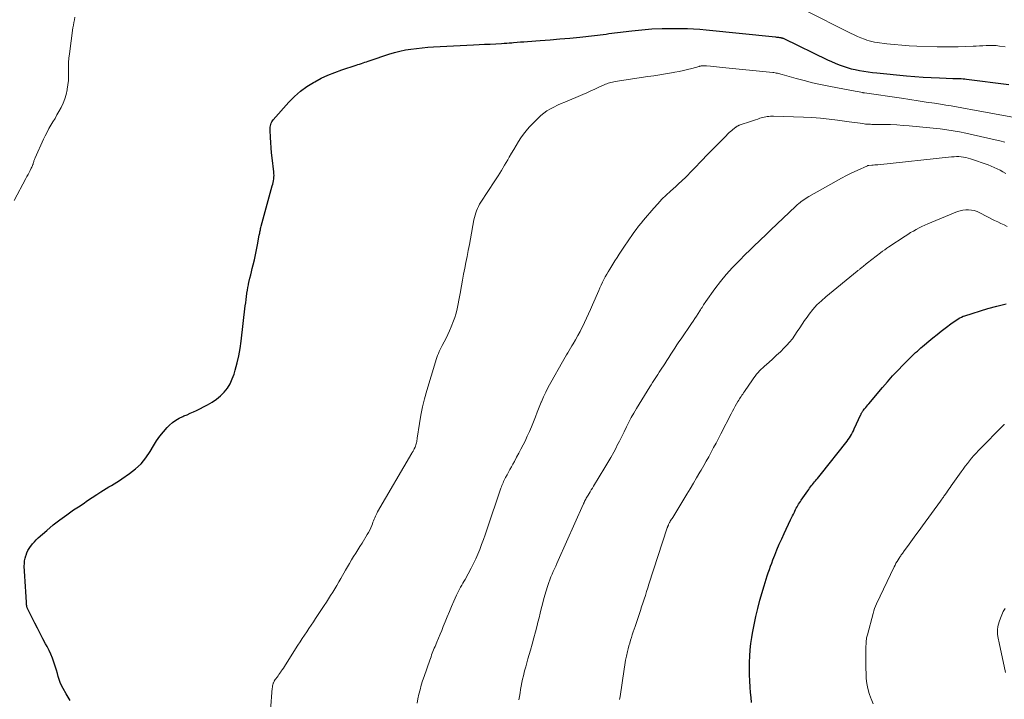
# Model space of a CAD drawing. Units: feet. Extents: x 1975000 to 1980034, y 550000 to 555000.
# Drawn here: x 1976197 to 1976412, y 553248 to 553396 of the extents above; entities that cross this region are included whole.
import ezdxf

# ---------------------------------------------------------------- set-up
doc = ezdxf.new("R2010")
doc.units = ezdxf.units.FT
doc.header["$LTSCALE"] = 100
doc.header["$MEASUREMENT"] = 0
doc.layers.add('CONTOUR INDEX', color=32, linetype='Continuous', lineweight=25)
doc.layers.add('CONTOUR INTERMEDIATE', color=40, linetype='Continuous', lineweight=15)

msp = doc.modelspace()

# ---------------------------------------------------------------- linework, layer by layer
at = {"layer": 'CONTOUR INDEX', "flags": 128}
for points, elevation in [([(1976208.3, 553247.63), (1976207.85, 553248.35), (1976207.42, 553249.08), (1976206.75, 553250.25), (1976206.42, 553250.87), (1976206.14, 553251.5), (1976205.91, 553252.16), (1976205.71, 553252.83), (1976205.53, 553253.51), (1976205.34, 553254.18), (1976205.13, 553254.85), (1976204.91, 553255.52), (1976204.77, 553255.94), (1976204.44, 553256.81), (1976204.09, 553257.67), (1976203.7, 553258.51), (1976203.28, 553259.33), (1976202.96, 553259.94), (1976202.36, 553261.06), (1976201.77, 553262.19), (1976201.19, 553263.32), (1976200.62, 553264.45), (1976199.08, 553267.52), (1976199.02, 553267.64), (1976198.97, 553267.76), (1976198.92, 553267.88), (1976198.88, 553268.01), (1976198.85, 553268.14), (1976198.83, 553268.27), (1976198.81, 553268.39), (1976198.81, 553268.52), (1976198.8, 553268.65), (1976198.8, 553268.78), (1976198.79, 553268.91), (1976198.78, 553269.04), (1976198.62, 553271.29), (1976198.55, 553272.41), (1976198.48, 553273.52), (1976198.42, 553274.64), (1976198.37, 553275.76), (1976198.32, 553276.81), (1976198.33, 553277.4), (1976198.38, 553277.99), (1976198.5, 553278.56), (1976198.66, 553279.13), (1976198.7, 553279.25), (1976198.89, 553279.75), (1976199.11, 553280.22), (1976199.38, 553280.68), (1976199.67, 553281.12), (1976199.75, 553281.22), (1976200.12, 553281.69), (1976200.51, 553282.14), (1976200.93, 553282.57), (1976201.36, 553282.98), (1976203.23, 553284.63), (1976204.63, 553285.81), (1976206.06, 553286.95), (1976207.54, 553288.04), (1976209.04, 553289.08), (1976210.09, 553289.78), (1976211.1, 553290.44), (1976212.1, 553291.11), (1976213.1, 553291.77), (1976214.1, 553292.43), (1976214.98, 553293.01), (1976215.55, 553293.38), (1976216.12, 553293.74), (1976216.7, 553294.09), (1976217.29, 553294.43), (1976217.87, 553294.77), (1976218.45, 553295.12), (1976219.01, 553295.49), (1976219.58, 553295.86), (1976221.24, 553296.99), (1976222.54, 553298.02), (1976223.74, 553299.15), (1976224.77, 553300.42), (1976225.7, 553301.8), (1976226.44, 553303.07), (1976227.1, 553304.12), (1976227.81, 553305.13), (1976228.59, 553306.08), (1976229.42, 553307), (1976229.92, 553307.51), (1976230.58, 553308.09), (1976231.27, 553308.62), (1976232.02, 553309.06), (1976232.82, 553309.43), (1976233.08, 553309.54), (1976233.77, 553309.82), (1976234.45, 553310.12), (1976235.13, 553310.43), (1976235.8, 553310.75), (1976238.23, 553311.96), (1976239.22, 553312.53), (1976240.16, 553313.17), (1976241.02, 553313.91), (1976241.82, 553314.72), (1976242.52, 553315.62), (1976243.13, 553316.57), (1976243.6, 553317.59), (1976243.99, 553318.66), (1976244.24, 553319.53), (1976244.64, 553321.08), (1976245, 553322.65), (1976245.28, 553324.22), (1976245.5, 553325.81), (1976246.43, 553333.54), (1976246.51, 553334.2), (1976246.59, 553334.86), (1976246.68, 553335.52), (1976246.77, 553336.18), (1976246.78, 553336.28), (1976246.88, 553336.89), (1976246.98, 553337.5), (1976247.1, 553338.1), (1976247.23, 553338.71), (1976247.27, 553338.88), (1976247.44, 553339.57), (1976247.6, 553340.26), (1976247.77, 553340.94), (1976247.94, 553341.63), (1976248.14, 553342.42), (1976248.4, 553343.51), (1976248.64, 553344.59), (1976248.87, 553345.68), (1976249.08, 553346.78), (1976249.47, 553348.86), (1976249.51, 553349.1), (1976249.56, 553349.35), (1976249.61, 553349.6), (1976249.66, 553349.85), (1976249.72, 553350.09), (1976249.77, 553350.34), (1976249.84, 553350.58), (1976249.9, 553350.83), (1976252.31, 553359.6), (1976252.4, 553359.98), (1976252.49, 553360.36), (1976252.56, 553360.75), (1976252.62, 553361.13), (1976252.66, 553361.52), (1976252.68, 553361.91), (1976252.66, 553362.29), (1976252.63, 553362.68), (1976252.26, 553365.72), (1976252.14, 553366.83), (1976252.04, 553367.94), (1976251.96, 553369.04), (1976251.9, 553370.16), (1976251.84, 553371.77), (1976251.84, 553372.07), (1976251.86, 553372.37), (1976251.9, 553372.67), (1976251.97, 553372.97), (1976252.07, 553373.26), (1976252.19, 553373.53), (1976252.35, 553373.78), (1976252.53, 553374.02), (1976255.94, 553377.83), (1976257.16, 553379.07), (1976258.45, 553380.22), (1976259.85, 553381.23), (1976261.31, 553382.16), (1976261.56, 553382.3), (1976262.98, 553383.04), (1976264.42, 553383.73), (1976265.91, 553384.33), (1976267.42, 553384.87), (1976270.57, 553385.9), (1976270.95, 553386.02), (1976271.32, 553386.15), (1976271.7, 553386.27), (1976272.08, 553386.39), (1976272.45, 553386.52), (1976272.83, 553386.64), (1976273.21, 553386.77), (1976273.58, 553386.89), (1976277.71, 553388.28), (1976278.89, 553388.63), (1976280.07, 553388.95), (1976281.28, 553389.2), (1976282.49, 553389.41), (1976283.71, 553389.56), (1976284.94, 553389.7), (1976286.17, 553389.8), (1976287.4, 553389.87), (1976296.13, 553390.32), (1976297.33, 553390.38), (1976298.53, 553390.44), (1976299.73, 553390.5), (1976300.94, 553390.57), (1976302.21, 553390.64), (1976302.78, 553390.67), (1976303.34, 553390.71), (1976303.9, 553390.75), (1976304.46, 553390.79), (1976304.84, 553390.83), (1976305.59, 553390.89), (1976306.34, 553390.95), (1976307.09, 553391.01), (1976307.85, 553391.07), (1976310.64, 553391.27), (1976312.79, 553391.44), (1976314.94, 553391.61), (1976317.09, 553391.81), (1976319.23, 553392.01), (1976322.47, 553392.33), (1976323.1, 553392.4), (1976323.72, 553392.48), (1976324.34, 553392.56), (1976324.96, 553392.66), (1976325.58, 553392.76), (1976326.2, 553392.85), (1976326.83, 553392.93), (1976327.45, 553393.01), (1976330.58, 553393.39), (1976332.76, 553393.61), (1976334.96, 553393.78), (1976337.15, 553393.86), (1976339.35, 553393.89), (1976341.35, 553393.88), (1976342.7, 553393.85), (1976344.04, 553393.8), (1976345.39, 553393.71), (1976346.73, 553393.59), (1976361.88, 553392.03), (1976362.08, 553392.01), (1976362.29, 553391.99), (1976362.5, 553391.96), (1976362.7, 553391.94), (1976362.93, 553391.91), (1976363.03, 553391.9), (1976363.12, 553391.88), (1976363.21, 553391.86), (1976363.3, 553391.84), (1976363.38, 553391.81), (1976363.47, 553391.78), (1976363.56, 553391.74), (1976363.64, 553391.71), (1976373.19, 553387.08), (1976374.02, 553386.69), (1976374.86, 553386.32), (1976375.71, 553385.99), (1976376.57, 553385.67), (1976377.45, 553385.38), (1976378.32, 553385.13), (1976379.22, 553384.92), (1976380.11, 553384.74), (1976380.17, 553384.72), (1976381.11, 553384.57), (1976382.04, 553384.43), (1976382.98, 553384.31), (1976383.92, 553384.21), (1976390.4, 553383.58), (1976392.19, 553383.42), (1976393.99, 553383.29), (1976395.78, 553383.19), (1976397.58, 553383.11), (1976400.43, 553383.01), (1976400.8, 553383), (1976401.18, 553382.99), (1976401.55, 553382.98), (1976401.93, 553382.98), (1976402.3, 553382.97), (1976402.68, 553382.95), (1976403.05, 553382.92), (1976403.42, 553382.88), (1976412.63, 553381.7)], 880), ([(1976356.63, 553247.15), (1976356.53, 553248.24), (1976356.44, 553249.33), (1976356.34, 553250.51), (1976356.26, 553251.86), (1976356.2, 553253.22), (1976356.18, 553254.58), (1976356.19, 553255.93), (1976356.26, 553257.29), (1976356.36, 553258.64), (1976356.51, 553259.99), (1976356.7, 553261.33), (1976356.85, 553262.27), (1976357.18, 553264.07), (1976357.55, 553265.86), (1976357.99, 553267.64), (1976358.47, 553269.41), (1976359.4, 553272.58), (1976359.61, 553273.3), (1976359.83, 553274.01), (1976360.06, 553274.72), (1976360.29, 553275.42), (1976360.53, 553276.13), (1976360.78, 553276.83), (1976361.04, 553277.53), (1976361.3, 553278.22), (1976361.7, 553279.23), (1976362.18, 553280.43), (1976362.67, 553281.62), (1976363.2, 553282.79), (1976363.74, 553283.96), (1976365.15, 553286.93), (1976365.35, 553287.36), (1976365.56, 553287.78), (1976365.76, 553288.2), (1976365.97, 553288.62), (1976366.08, 553288.84), (1976366.23, 553289.15), (1976366.39, 553289.45), (1976366.56, 553289.76), (1976366.73, 553290.06), (1976366.9, 553290.36), (1976367.08, 553290.66), (1976367.27, 553290.95), (1976367.47, 553291.23), (1976368.89, 553293.25), (1976369.09, 553293.54), (1976369.29, 553293.82), (1976369.5, 553294.09), (1976369.72, 553294.37), (1976369.93, 553294.64), (1976370.15, 553294.91), (1976370.37, 553295.18), (1976370.6, 553295.45), (1976370.74, 553295.61), (1976371.03, 553295.96), (1976371.32, 553296.31), (1976371.61, 553296.67), (1976371.89, 553297.02), (1976377.18, 553303.68), (1976377.44, 553304.03), (1976377.7, 553304.39), (1976377.95, 553304.76), (1976378.18, 553305.14), (1976378.4, 553305.52), (1976378.61, 553305.91), (1976378.81, 553306.31), (1976378.99, 553306.71), (1976380.42, 553309.85), (1976380.48, 553309.96), (1976380.54, 553310.08), (1976380.6, 553310.18), (1976380.66, 553310.29), (1976380.73, 553310.4), (1976380.8, 553310.5), (1976380.88, 553310.6), (1976380.95, 553310.7), (1976381.26, 553311.07), (1976381.5, 553311.36), (1976381.73, 553311.64), (1976381.97, 553311.93), (1976382.2, 553312.21), (1976385.14, 553315.73), (1976386.22, 553316.99), (1976387.33, 553318.24), (1976388.46, 553319.45), (1976389.62, 553320.64), (1976391.26, 553322.28), (1976391.62, 553322.63), (1976391.99, 553322.99), (1976392.36, 553323.33), (1976392.74, 553323.68), (1976393.12, 553324.01), (1976393.5, 553324.35), (1976393.89, 553324.68), (1976394.28, 553325.01), (1976395.25, 553325.82), (1976396.13, 553326.55), (1976397.02, 553327.27), (1976397.92, 553327.97), (1976398.83, 553328.67), (1976400.35, 553329.82), (1976400.67, 553330.06), (1976400.99, 553330.28), (1976401.32, 553330.5), (1976401.66, 553330.71), (1976402, 553330.9), (1976402.35, 553331.08), (1976402.72, 553331.23), (1976403.09, 553331.36), (1976408.05, 553332.9), (1976410.06, 553333.47), (1976412.09, 553333.97)], 900)]:
    msp.add_lwpolyline(points, dxfattribs=dict(at, elevation=elevation))
at = {"layer": 'CONTOUR INTERMEDIATE', "flags": 128}
for points, elevation in [([(1976368.11, 553397.91), (1976378.2, 553392.85), (1976378.95, 553392.49), (1976379.7, 553392.15), (1976380.47, 553391.83), (1976381.25, 553391.54), (1976381.72, 553391.36), (1976382.27, 553391.18), (1976382.83, 553391.03), (1976383.39, 553390.91), (1976383.96, 553390.82), (1976386.07, 553390.56), (1976387.71, 553390.38), (1976389.34, 553390.23), (1976390.98, 553390.12), (1976392.63, 553390.05), (1976397.03, 553389.91), (1976398.58, 553389.87), (1976400.12, 553389.87), (1976401.66, 553389.89), (1976403.21, 553389.94), (1976404.86, 553390.01), (1976405.57, 553390.05), (1976406.29, 553390.09), (1976407.01, 553390.13), (1976407.73, 553390.18), (1976408.44, 553390.2), (1976409.16, 553390.2), (1976409.87, 553390.15), (1976410.59, 553390.06), (1976411.88, 553389.86)], 876), ([(1976196.12, 553356.45), (1976198.66, 553361.26), (1976198.89, 553361.7), (1976199.12, 553362.13), (1976199.35, 553362.56), (1976199.58, 553363), (1976199.84, 553363.48), (1976199.93, 553363.67), (1976200.03, 553363.87), (1976200.11, 553364.07), (1976200.19, 553364.27), (1976200.21, 553364.33), (1976200.27, 553364.5), (1976200.32, 553364.68), (1976200.37, 553364.86), (1976200.42, 553365.04), (1976200.47, 553365.21), (1976200.52, 553365.39), (1976200.59, 553365.56), (1976200.66, 553365.73), (1976202.5, 553369.77), (1976202.88, 553370.55), (1976203.27, 553371.32), (1976203.68, 553372.08), (1976204.12, 553372.82), (1976204.56, 553373.56), (1976205, 553374.31), (1976205.43, 553375.06), (1976205.84, 553375.82), (1976206.32, 553376.7), (1976206.77, 553377.62), (1976207.15, 553378.57), (1976207.44, 553379.54), (1976207.66, 553380.54), (1976207.68, 553380.66), (1976207.82, 553381.62), (1976207.92, 553382.58), (1976207.95, 553383.55), (1976207.95, 553384.52), (1976207.94, 553385.49), (1976207.96, 553386.45), (1976208.04, 553387.42), (1976208.14, 553388.38), (1976208.91, 553394.03), (1976208.99, 553394.61), (1976209.09, 553395.19), (1976209.21, 553395.77), (1976209.34, 553396.34)], 876), ([(1976251.54, 553240.71), (1976252.3, 553250.27), (1976252.32, 553250.45), (1976252.34, 553250.63), (1976252.37, 553250.81), (1976252.41, 553250.99), (1976252.43, 553251.07), (1976252.47, 553251.21), (1976252.52, 553251.35), (1976252.57, 553251.48), (1976252.63, 553251.61), (1976252.68, 553251.72), (1976252.72, 553251.79), (1976252.76, 553251.87), (1976252.8, 553251.94), (1976252.84, 553252.01), (1976252.89, 553252.08), (1976252.94, 553252.14), (1976252.98, 553252.21), (1976253.03, 553252.28), (1976253.34, 553252.69), (1976253.55, 553252.97), (1976253.75, 553253.24), (1976253.94, 553253.53), (1976254.13, 553253.81), (1976254.23, 553253.96), (1976254.47, 553254.31), (1976254.71, 553254.67), (1976254.94, 553255.04), (1976255.17, 553255.4), (1976257.88, 553259.67), (1976258.35, 553260.4), (1976258.82, 553261.13), (1976259.3, 553261.86), (1976259.79, 553262.58), (1976260.27, 553263.3), (1976260.76, 553264.02), (1976261.24, 553264.74), (1976261.73, 553265.47), (1976263.6, 553268.27), (1976264.07, 553268.99), (1976264.54, 553269.71), (1976265, 553270.44), (1976265.46, 553271.18), (1976265.9, 553271.92), (1976266.34, 553272.66), (1976266.78, 553273.4), (1976267.21, 553274.15), (1976268.23, 553275.95), (1976268.66, 553276.7), (1976269.1, 553277.45), (1976269.55, 553278.19), (1976270.01, 553278.93), (1976270.47, 553279.67), (1976270.93, 553280.41), (1976271.39, 553281.15), (1976271.85, 553281.88), (1976272.98, 553283.71), (1976273.26, 553284.19), (1976273.52, 553284.68), (1976273.75, 553285.19), (1976273.96, 553285.7), (1976274.1, 553286.09), (1976274.22, 553286.42), (1976274.35, 553286.74), (1976274.48, 553287.07), (1976274.61, 553287.4), (1976274.76, 553287.72), (1976274.9, 553288.03), (1976275.07, 553288.34), (1976275.24, 553288.65), (1976282.69, 553301.44), (1976282.75, 553301.56), (1976282.82, 553301.67), (1976282.89, 553301.79), (1976282.96, 553301.9), (1976283.03, 553302.02), (1976283.09, 553302.14), (1976283.15, 553302.26), (1976283.21, 553302.38), (1976283.38, 553302.74), (1976283.48, 553302.98), (1976283.57, 553303.22), (1976283.64, 553303.46), (1976283.7, 553303.71), (1976283.74, 553303.96), (1976283.79, 553304.21), (1976283.83, 553304.46), (1976283.87, 553304.71), (1976284.33, 553307.87), (1976284.64, 553309.69), (1976285, 553311.51), (1976285.44, 553313.3), (1976285.93, 553315.08), (1976287.81, 553321.34), (1976287.96, 553321.8), (1976288.11, 553322.26), (1976288.29, 553322.71), (1976288.47, 553323.16), (1976288.67, 553323.6), (1976288.88, 553324.04), (1976289.1, 553324.47), (1976289.32, 553324.9), (1976289.72, 553325.65), (1976290.13, 553326.45), (1976290.53, 553327.27), (1976290.89, 553328.1), (1976291.24, 553328.93), (1976291.77, 553330.28), (1976292.04, 553331), (1976292.27, 553331.73), (1976292.46, 553332.47), (1976292.63, 553333.21), (1976292.77, 553333.97), (1976292.91, 553334.72), (1976293.05, 553335.47), (1976293.19, 553336.23), (1976293.48, 553337.83), (1976293.71, 553339.12), (1976293.95, 553340.4), (1976294.21, 553341.69), (1976294.46, 553342.97), (1976294.72, 553344.26), (1976294.97, 553345.54), (1976295.22, 553346.83), (1976295.45, 553348.11), (1976296.2, 553352.22), (1976296.31, 553352.73), (1976296.44, 553353.23), (1976296.59, 553353.73), (1976296.76, 553354.21), (1976296.97, 553354.69), (1976297.19, 553355.16), (1976297.44, 553355.61), (1976297.71, 553356.06), (1976300.75, 553360.71), (1976301.47, 553361.84), (1976302.18, 553362.97), (1976302.87, 553364.11), (1976303.55, 553365.26), (1976303.91, 553365.87), (1976304.4, 553366.72), (1976304.9, 553367.57), (1976305.39, 553368.42), (1976305.89, 553369.26), (1976306.41, 553370.09), (1976306.98, 553370.89), (1976307.59, 553371.64), (1976308.25, 553372.37), (1976310.13, 553374.32), (1976310.75, 553374.91), (1976311.41, 553375.46), (1976312.11, 553375.94), (1976312.85, 553376.38), (1976313.62, 553376.78), (1976314.39, 553377.16), (1976315.18, 553377.52), (1976315.97, 553377.87), (1976319.88, 553379.52), (1976320.76, 553379.9), (1976321.64, 553380.29), (1976322.52, 553380.68), (1976323.39, 553381.08), (1976324.57, 553381.63), (1976324.86, 553381.75), (1976325.15, 553381.87), (1976325.44, 553381.97), (1976325.74, 553382.07), (1976326.04, 553382.15), (1976326.35, 553382.23), (1976326.65, 553382.29), (1976326.96, 553382.34), (1976334.07, 553383.4), (1976335.36, 553383.6), (1976336.65, 553383.8), (1976337.94, 553384.01), (1976339.23, 553384.23), (1976339.96, 553384.36), (1976340.88, 553384.53), (1976341.8, 553384.72), (1976342.71, 553384.95), (1976343.62, 553385.19), (1976345.21, 553385.64), (1976345.32, 553385.66), (1976345.43, 553385.69), (1976345.55, 553385.71), (1976345.66, 553385.72), (1976345.91, 553385.75), (1976346.14, 553385.77), (1976346.38, 553385.77), (1976346.62, 553385.77), (1976346.86, 553385.75), (1976347.68, 553385.66), (1976348.34, 553385.6), (1976348.99, 553385.53), (1976349.64, 553385.47), (1976350.29, 553385.4), (1976361.25, 553384.3), (1976361.5, 553384.27), (1976361.76, 553384.23), (1976362.02, 553384.19), (1976362.27, 553384.13), (1976362.52, 553384.07), (1976362.78, 553384.01), (1976363.03, 553383.94), (1976363.28, 553383.87), (1976366.33, 553383.01), (1976368.1, 553382.53), (1976369.89, 553382.08), (1976371.69, 553381.68), (1976373.49, 553381.31), (1976378.39, 553380.37), (1976378.81, 553380.29), (1976379.23, 553380.21), (1976379.65, 553380.13), (1976380.07, 553380.06), (1976380.81, 553379.93), (1976380.86, 553379.92), (1976380.91, 553379.91), (1976380.96, 553379.91), (1976381.02, 553379.9), (1976381.07, 553379.89), (1976381.12, 553379.88), (1976381.17, 553379.87), (1976381.23, 553379.86), (1976389.29, 553378.68), (1976391.09, 553378.42), (1976392.89, 553378.15), (1976394.69, 553377.87), (1976396.48, 553377.6), (1976397.76, 553377.4), (1976398.92, 553377.21), (1976400.08, 553377.02), (1976401.23, 553376.82), (1976402.39, 553376.62), (1976405.56, 553376.04), (1976407.55, 553375.68), (1976409.53, 553375.31), (1976411.52, 553374.95), (1976413.51, 553374.58)], 884), ([(1976283.85, 553247), (1976284.02, 553248), (1976284.23, 553248.98), (1976284.47, 553249.96), (1976284.74, 553250.94), (1976285.04, 553251.9), (1976285.36, 553252.86), (1976286.6, 553256.39), (1976286.73, 553256.77), (1976286.87, 553257.14), (1976287, 553257.51), (1976287.14, 553257.89), (1976287.29, 553258.26), (1976287.43, 553258.63), (1976287.58, 553258.99), (1976287.73, 553259.36), (1976288.13, 553260.32), (1976288.48, 553261.17), (1976288.83, 553262.02), (1976289.18, 553262.87), (1976289.52, 553263.72), (1976289.93, 553264.73), (1976290.39, 553265.85), (1976290.86, 553266.97), (1976291.34, 553268.09), (1976291.82, 553269.2), (1976292.41, 553270.53), (1976292.62, 553270.97), (1976292.83, 553271.41), (1976293.06, 553271.84), (1976293.31, 553272.26), (1976293.55, 553272.69), (1976293.8, 553273.11), (1976294.04, 553273.54), (1976294.27, 553273.96), (1976295.61, 553276.4), (1976296.13, 553277.4), (1976296.62, 553278.42), (1976297.06, 553279.45), (1976297.48, 553280.5), (1976297.86, 553281.56), (1976298.25, 553282.62), (1976298.62, 553283.68), (1976298.99, 553284.75), (1976302.08, 553293.8), (1976302.19, 553294.1), (1976302.3, 553294.4), (1976302.42, 553294.7), (1976302.54, 553294.99), (1976302.67, 553295.29), (1976302.8, 553295.58), (1976302.95, 553295.86), (1976303.09, 553296.14), (1976303.42, 553296.75), (1976303.73, 553297.33), (1976304.04, 553297.91), (1976304.36, 553298.49), (1976304.68, 553299.06), (1976305.02, 553299.66), (1976305.5, 553300.54), (1976305.98, 553301.43), (1976306.44, 553302.32), (1976306.89, 553303.22), (1976307.33, 553304.09), (1976307.82, 553305.12), (1976308.29, 553306.16), (1976308.74, 553307.21), (1976309.17, 553308.27), (1976309.58, 553309.33), (1976310, 553310.39), (1976310.43, 553311.45), (1976310.86, 553312.51), (1976310.9, 553312.59), (1976311.37, 553313.67), (1976311.87, 553314.75), (1976312.4, 553315.8), (1976312.96, 553316.85), (1976315.49, 553321.33), (1976315.77, 553321.83), (1976316.06, 553322.33), (1976316.35, 553322.82), (1976316.65, 553323.3), (1976316.95, 553323.79), (1976317.25, 553324.28), (1976317.54, 553324.77), (1976317.83, 553325.27), (1976318.3, 553326.1), (1976318.82, 553327.02), (1976319.32, 553327.94), (1976319.79, 553328.88), (1976320.25, 553329.83), (1976320.26, 553329.85), (1976320.71, 553330.81), (1976321.15, 553331.78), (1976321.58, 553332.75), (1976322.01, 553333.72), (1976323.37, 553336.84), (1976323.64, 553337.44), (1976323.91, 553338.04), (1976324.2, 553338.63), (1976324.5, 553339.21), (1976324.8, 553339.79), (1976325.12, 553340.37), (1976325.45, 553340.94), (1976325.78, 553341.5), (1976325.99, 553341.85), (1976326.45, 553342.59), (1976326.9, 553343.32), (1976327.37, 553344.04), (1976327.84, 553344.77), (1976329.13, 553346.72), (1976329.6, 553347.42), (1976330.07, 553348.11), (1976330.55, 553348.8), (1976331.04, 553349.49), (1976331.54, 553350.16), (1976332.05, 553350.83), (1976332.58, 553351.48), (1976333.11, 553352.13), (1976335.35, 553354.77), (1976336.21, 553355.75), (1976337.1, 553356.7), (1976338.03, 553357.61), (1976338.98, 553358.5), (1976340.13, 553359.52), (1976340.52, 553359.88), (1976340.92, 553360.23), (1976341.32, 553360.59), (1976341.71, 553360.95), (1976342.1, 553361.31), (1976342.49, 553361.68), (1976342.86, 553362.05), (1976343.23, 553362.44), (1976343.92, 553363.17), (1976344.63, 553363.91), (1976345.34, 553364.66), (1976346.06, 553365.4), (1976346.78, 553366.14), (1976350.53, 553369.96), (1976350.82, 553370.26), (1976351.12, 553370.55), (1976351.41, 553370.85), (1976351.71, 553371.14), (1976351.8, 553371.23), (1976352.06, 553371.47), (1976352.32, 553371.7), (1976352.59, 553371.92), (1976352.87, 553372.14), (1976353.27, 553372.45), (1976353.35, 553372.51), (1976353.44, 553372.56), (1976353.52, 553372.61), (1976353.61, 553372.65), (1976353.7, 553372.7), (1976353.8, 553372.74), (1976353.89, 553372.77), (1976353.98, 553372.81), (1976356.6, 553373.7), (1976357.06, 553373.86), (1976357.53, 553374.02), (1976358, 553374.18), (1976358.47, 553374.33), (1976358.77, 553374.43), (1976359.09, 553374.52), (1976359.42, 553374.61), (1976359.74, 553374.67), (1976360.07, 553374.72), (1976360.4, 553374.76), (1976360.74, 553374.79), (1976361.07, 553374.79), (1976361.4, 553374.79), (1976367.93, 553374.58), (1976369.8, 553374.49), (1976371.66, 553374.36), (1976373.52, 553374.17), (1976375.38, 553373.94), (1976377.88, 553373.59), (1976378.48, 553373.51), (1976379.08, 553373.42), (1976379.68, 553373.33), (1976380.28, 553373.25), (1976380.8, 553373.17), (1976381.14, 553373.13), (1976381.48, 553373.09), (1976381.82, 553373.06), (1976382.16, 553373.04), (1976382.51, 553373.02), (1976382.85, 553373.01), (1976383.19, 553373), (1976383.53, 553372.99), (1976385.56, 553372.98), (1976386.92, 553372.95), (1976388.27, 553372.89), (1976389.62, 553372.8), (1976390.97, 553372.69), (1976397.73, 553372.01), (1976399.14, 553371.84), (1976400.54, 553371.64), (1976401.94, 553371.39), (1976403.32, 553371.1), (1976409.68, 553369.66), (1976410.72, 553369.4), (1976411.75, 553369.11)], 888), ([(1976306.01, 553247.74), (1976306.13, 553248.49), (1976306.24, 553249.24), (1976306.36, 553249.99), (1976306.49, 553250.74), (1976306.63, 553251.49), (1976306.78, 553252.23), (1976306.96, 553252.97), (1976307.15, 553253.7), (1976307.23, 553254.03), (1976307.48, 553254.92), (1976307.72, 553255.81), (1976307.97, 553256.71), (1976308.22, 553257.6), (1976308.49, 553258.55), (1976308.86, 553259.89), (1976309.23, 553261.23), (1976309.58, 553262.57), (1976309.94, 553263.91), (1976310.13, 553264.65), (1976310.38, 553265.62), (1976310.63, 553266.6), (1976310.87, 553267.58), (1976311.11, 553268.56), (1976311.37, 553269.54), (1976311.63, 553270.51), (1976311.92, 553271.47), (1976312.23, 553272.43), (1976312.51, 553273.29), (1976312.72, 553273.9), (1976312.95, 553274.51), (1976313.2, 553275.1), (1976313.46, 553275.7), (1976313.73, 553276.28), (1976314, 553276.87), (1976314.26, 553277.46), (1976314.53, 553278.05), (1976320, 553290.27), (1976320.05, 553290.39), (1976320.1, 553290.5), (1976320.15, 553290.61), (1976320.2, 553290.73), (1976320.25, 553290.84), (1976320.3, 553290.96), (1976320.36, 553291.07), (1976320.41, 553291.18), (1976320.54, 553291.42), (1976320.67, 553291.65), (1976320.79, 553291.88), (1976320.93, 553292.11), (1976321.06, 553292.33), (1976321.27, 553292.67), (1976321.51, 553293.06), (1976321.76, 553293.45), (1976322, 553293.84), (1976322.24, 553294.23), (1976324.71, 553298.29), (1976325.37, 553299.39), (1976326.01, 553300.51), (1976326.63, 553301.64), (1976327.22, 553302.78), (1976327.35, 553303.04), (1976327.87, 553304.06), (1976328.38, 553305.08), (1976328.89, 553306.11), (1976329.4, 553307.14), (1976329.92, 553308.16), (1976330.45, 553309.18), (1976331.02, 553310.17), (1976331.6, 553311.16), (1976334.49, 553315.89), (1976334.77, 553316.34), (1976335.06, 553316.8), (1976335.35, 553317.25), (1976335.64, 553317.69), (1976335.94, 553318.14), (1976336.23, 553318.59), (1976336.52, 553319.04), (1976336.81, 553319.49), (1976337.73, 553320.92), (1976338.17, 553321.6), (1976338.61, 553322.28), (1976339.05, 553322.96), (1976339.49, 553323.64), (1976339.94, 553324.32), (1976340.39, 553324.99), (1976340.84, 553325.66), (1976341.3, 553326.33), (1976343.58, 553329.67), (1976343.95, 553330.2), (1976344.31, 553330.74), (1976344.66, 553331.28), (1976345.01, 553331.83), (1976345.39, 553332.41), (1976345.55, 553332.66), (1976345.71, 553332.92), (1976345.86, 553333.18), (1976346.02, 553333.44), (1976346.18, 553333.7), (1976346.34, 553333.96), (1976346.51, 553334.21), (1976346.68, 553334.46), (1976348.68, 553337.2), (1976349.89, 553338.79), (1976351.14, 553340.33), (1976352.47, 553341.82), (1976353.85, 553343.26), (1976355.43, 553344.84), (1976356.1, 553345.5), (1976356.77, 553346.16), (1976357.45, 553346.8), (1976358.13, 553347.45), (1976358.82, 553348.09), (1976359.5, 553348.73), (1976360.18, 553349.37), (1976360.86, 553350.02), (1976366.22, 553355.13), (1976366.37, 553355.27), (1976366.52, 553355.41), (1976366.68, 553355.55), (1976366.83, 553355.69), (1976366.98, 553355.83), (1976367.14, 553355.96), (1976367.31, 553356.09), (1976367.47, 553356.21), (1976367.78, 553356.43), (1976368.11, 553356.65), (1976368.44, 553356.87), (1976368.78, 553357.08), (1976369.12, 553357.28), (1976375.1, 553360.66), (1976376.22, 553361.27), (1976377.35, 553361.87), (1976378.49, 553362.43), (1976379.64, 553362.98), (1976381.92, 553364.02), (1976381.94, 553364.03), (1976381.96, 553364.04), (1976381.98, 553364.04), (1976382, 553364.05), (1976382.1, 553364.06), (1976382.12, 553364.07), (1976382.14, 553364.07), (1976382.16, 553364.07), (1976382.19, 553364.07), (1976382.8, 553364.12), (1976383.12, 553364.15), (1976383.45, 553364.17), (1976383.78, 553364.21), (1976384.1, 553364.24), (1976400.2, 553365.95), (1976400.72, 553365.98), (1976401.24, 553366), (1976401.76, 553365.99), (1976402.28, 553365.95), (1976402.79, 553365.88), (1976403.3, 553365.79), (1976403.8, 553365.66), (1976404.3, 553365.51), (1976408.13, 553364.17), (1976408.79, 553363.92), (1976409.45, 553363.65), (1976410.1, 553363.35), (1976410.74, 553363.03), (1976411.37, 553362.69), (1976411.98, 553362.33)], 892), ([(1976327.92, 553247.8), (1976328.03, 553248.49), (1976328.9, 553254.44), (1976329.06, 553255.39), (1976329.23, 553256.35), (1976329.42, 553257.29), (1976329.63, 553258.24), (1976329.79, 553258.88), (1976329.94, 553259.5), (1976330.11, 553260.11), (1976330.29, 553260.72), (1976330.48, 553261.33), (1976330.68, 553261.93), (1976330.89, 553262.53), (1976331.09, 553263.14), (1976331.29, 553263.74), (1976332.17, 553266.35), (1976332.45, 553267.17), (1976332.72, 553267.99), (1976332.99, 553268.82), (1976333.25, 553269.65), (1976333.52, 553270.48), (1976333.78, 553271.3), (1976334.05, 553272.13), (1976334.31, 553272.96), (1976338.3, 553285.19), (1976338.33, 553285.27), (1976338.35, 553285.34), (1976338.38, 553285.42), (1976338.4, 553285.5), (1976338.43, 553285.57), (1976338.46, 553285.65), (1976338.49, 553285.72), (1976338.53, 553285.79), (1976338.58, 553285.92), (1976338.65, 553286.05), (1976338.72, 553286.19), (1976338.79, 553286.32), (1976338.86, 553286.45), (1976338.96, 553286.61), (1976339.09, 553286.83), (1976339.22, 553287.04), (1976339.35, 553287.25), (1976339.47, 553287.46), (1976342.56, 553292.52), (1976343.27, 553293.71), (1976343.99, 553294.9), (1976344.69, 553296.09), (1976345.39, 553297.29), (1976345.66, 553297.76), (1976346.22, 553298.73), (1976346.77, 553299.7), (1976347.31, 553300.68), (1976347.85, 553301.66), (1976348.38, 553302.65), (1976348.91, 553303.64), (1976349.42, 553304.63), (1976349.94, 553305.62), (1976352.19, 553310.04), (1976352.48, 553310.58), (1976352.77, 553311.12), (1976353.07, 553311.66), (1976353.38, 553312.19), (1976353.68, 553312.68), (1976353.84, 553312.96), (1976354.01, 553313.24), (1976354.19, 553313.51), (1976354.37, 553313.78), (1976354.55, 553314.05), (1976354.73, 553314.32), (1976354.92, 553314.58), (1976355.1, 553314.85), (1976356.87, 553317.43), (1976357.15, 553317.83), (1976357.45, 553318.22), (1976357.75, 553318.61), (1976358.07, 553318.98), (1976358.4, 553319.34), (1976358.74, 553319.7), (1976359.1, 553320.04), (1976359.46, 553320.37), (1976360.43, 553321.21), (1976361.28, 553321.97), (1976362.11, 553322.74), (1976362.93, 553323.53), (1976363.72, 553324.34), (1976364.29, 553324.93), (1976364.93, 553325.63), (1976365.53, 553326.36), (1976366.09, 553327.13), (1976366.61, 553327.93), (1976367.12, 553328.73), (1976367.64, 553329.53), (1976368.18, 553330.31), (1976368.74, 553331.08), (1976369.19, 553331.69), (1976370.01, 553332.72), (1976370.89, 553333.71), (1976371.84, 553334.63), (1976372.83, 553335.5), (1976379.66, 553341.07), (1976379.79, 553341.17), (1976379.92, 553341.27), (1976380.05, 553341.38), (1976380.18, 553341.48), (1976380.31, 553341.58), (1976380.44, 553341.68), (1976380.57, 553341.79), (1976380.7, 553341.9), (1976380.91, 553342.08), (1976381.15, 553342.27), (1976381.39, 553342.46), (1976381.63, 553342.65), (1976381.87, 553342.84), (1976384.74, 553345.06), (1976385.18, 553345.39), (1976385.63, 553345.72), (1976386.08, 553346.04), (1976386.54, 553346.35), (1976390.07, 553348.69), (1976390.66, 553349.07), (1976391.26, 553349.44), (1976391.87, 553349.8), (1976392.49, 553350.14), (1976393.11, 553350.46), (1976393.74, 553350.77), (1976394.38, 553351.07), (1976395.03, 553351.34), (1976401.46, 553354.01), (1976402.05, 553354.21), (1976402.66, 553354.36), (1976403.28, 553354.42), (1976403.91, 553354.44), (1976404.53, 553354.36), (1976405.14, 553354.24), (1976405.73, 553354.04), (1976406.31, 553353.79), (1976409.55, 553352.12), (1976410.23, 553351.78), (1976410.92, 553351.44), (1976411.61, 553351.12), (1976412.3, 553350.8)], 896), ([(1976383.11, 553246.87), (1976382.65, 553247.96), (1976382.58, 553248.11), (1976382.23, 553249.15), (1976381.94, 553250.2), (1976381.75, 553251.27), (1976381.63, 553252.36), (1976381.56, 553253.46), (1976381.52, 553254.56), (1976381.5, 553255.66), (1976381.51, 553256.76), (1976381.55, 553259.59), (1976381.56, 553259.75), (1976381.56, 553259.91), (1976381.57, 553260.07), (1976381.58, 553260.22), (1976381.59, 553260.38), (1976381.61, 553260.54), (1976381.62, 553260.7), (1976381.64, 553260.85), (1976381.67, 553261), (1976381.7, 553261.23), (1976381.75, 553261.46), (1976381.8, 553261.69), (1976381.86, 553261.91), (1976383.11, 553266.57), (1976383.27, 553267.09), (1976383.44, 553267.61), (1976383.65, 553268.12), (1976383.87, 553268.62), (1976387.69, 553276.7), (1976387.88, 553277.09), (1976388.09, 553277.48), (1976388.31, 553277.85), (1976388.53, 553278.22), (1976388.78, 553278.61), (1976388.89, 553278.78), (1976389.01, 553278.95), (1976389.13, 553279.13), (1976389.25, 553279.3), (1976389.37, 553279.46), (1976389.5, 553279.63), (1976389.62, 553279.8), (1976389.74, 553279.97), (1976390.96, 553281.63), (1976391.69, 553282.63), (1976392.43, 553283.64), (1976393.16, 553284.64), (1976393.89, 553285.64), (1976397.79, 553291.01), (1976397.91, 553291.19), (1976398.04, 553291.36), (1976398.16, 553291.54), (1976398.28, 553291.71), (1976398.4, 553291.89), (1976398.52, 553292.07), (1976398.65, 553292.24), (1976398.77, 553292.42), (1976399.06, 553292.83), (1976399.32, 553293.2), (1976399.59, 553293.58), (1976399.86, 553293.96), (1976400.13, 553294.34), (1976402.31, 553297.38), (1976402.74, 553297.98), (1976403.18, 553298.58), (1976403.63, 553299.18), (1976404.08, 553299.77), (1976404.54, 553300.35), (1976405.02, 553300.92), (1976405.52, 553301.47), (1976406.03, 553302), (1976411.65, 553307.67), (1976411.67, 553307.68), (1976411.68, 553307.7)], 904), ([(1976411.93, 553253.68), (1976410.56, 553260.18), (1976410.49, 553260.51), (1976410.42, 553260.84), (1976410.35, 553261.18), (1976410.29, 553261.51), (1976410.26, 553261.67), (1976410.22, 553261.93), (1976410.19, 553262.18), (1976410.17, 553262.44), (1976410.16, 553262.7), (1976410.17, 553262.96), (1976410.19, 553263.22), (1976410.23, 553263.47), (1976410.29, 553263.73), (1976410.58, 553264.76), (1976410.82, 553265.51), (1976411.1, 553266.25), (1976411.45, 553266.96), (1976411.83, 553267.65)], 908)]:
    msp.add_lwpolyline(points, dxfattribs=dict(at, elevation=elevation))

doc.saveas('drawing.dxf')
